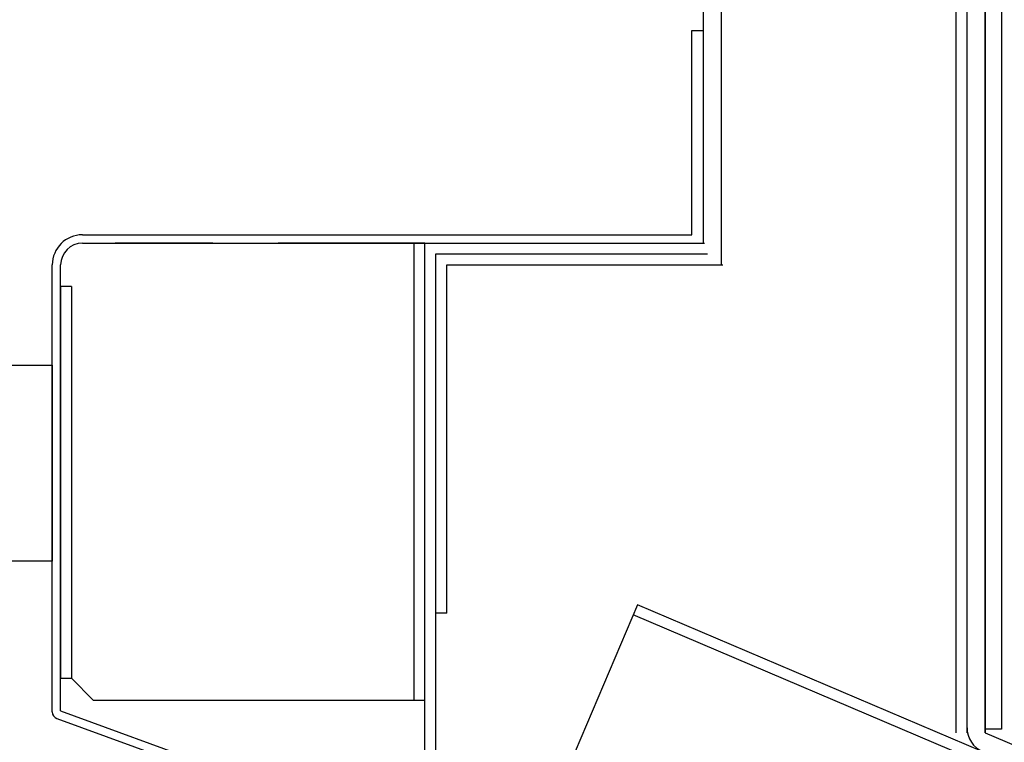
# Model space of a CAD drawing. Units: inches. Extents: x -420 to 737, y 1104 to 1442.
# Drawn here: x 491 to 497, y 1403 to 1407 of the extents above; entities that cross this region are included whole.
import ezdxf

# ---------------------------------------------------------------- set-up
doc = ezdxf.new("R2010")
doc.units = ezdxf.units.IN
doc.header["$MEASUREMENT"] = 0
doc.header["$PDMODE"] = 35
doc.layers.add('Outline', color=7, linetype='Continuous')
doc.styles.add('SEACAD_Arial', font='arial.ttf')
doc.styles.add('SEACAD_arial_ttf', font='arial.ttf', dxfattribs={"height": 1})
doc.dimstyles.new('Hussmann_Layer', dxfattribs={"dimtxt": 1, "dimasz": 1.5, "dimexe": 0.3, "dimexo": 0.2, "dimgap": 0.09, "dimtad": 0, "dimtih": 1, "dimtoh": 1, "dimdec": 3, "dimzin": 0, "dimdsep": 46, "dimlunit": 5, "dimtxsty": 'SEACAD_arial_ttf', "dimcen": 0.5, "dimclrd": 1, "dimclre": 1, "dimclrt": 1, "dimadec": 0, "dimazin": 0, "dimtfac": 1, "dimtdec": 3, "dimtofl": 0, "dimtmove": 0, "dimatfit": 3, "dimfxl": 0, "dimtolj": 1, "dimtzin": 0, "dimarcsym": 0})

# ---------------------------------------------------------------- blocks, each defined once
blk = doc.blocks.new('A$C06721B82')
at = {"layer": 'Outline', "color": 7, "linetype": 'Continuous'}
for p, q in [((-51.2131, 28.3503), (-51.2131, 22.952)), ((-51.1081, 28.3503), (-51.1081, 22.827)), ((-49.6956, 20.1683), (-49.6956, 28.0342)), ((-49.5906, 28.0342), (-49.5906, 20.1385)), ((-49.5906, 20.1385), (-49.5906, 27.2842)), ((-49.4968, 27.2842), (-49.4968, 20.1592)), ((-49.7581, 20.1385), (-49.7581, 26.0226)), ((-49.6956, 20.1385), (-49.6956, 26.0226)), ((-51.2773, 23), (-51.2773, 24.174)), ((-51.2773, 24.174), (-51.2131, 24.174)), ((-51.2131, 24.174), (-51.2131, 22.952)), ((-54.7805, 23), (-51.2773, 23)), ((-54.7805, 23), (-51.2773, 23)), ((-54.7805, 22.952), (-51.2706, 22.952)), ((-54.7805, 22.952), (-51.2773, 22.952)), ((-54.0299, 22.952), (-54.593, 22.952)), ((-52.8115, 22.952), (-53.6549, 22.952)), ((-52.874, 20.327), (-52.874, 22.952)), ((-52.8115, 20.327), (-52.8115, 22.952)), ((-52.749, 22.952), (-51.2044, 22.952)), ((-52.8115, 19.7355), (-52.8115, 22.8895)), ((-52.749, 19.7355), (-52.749, 22.8895)), ((-52.749, 22.8895), (-51.2044, 22.8895)), ((-52.6865, 22.8895), (-51.1869, 22.8895)), ((-54.9535, 20.2589), (-54.9535, 22.827)), ((-54.9535, 20.2645), (-54.9535, 22.827)), ((-54.9055, 20.2645), (-54.9055, 22.827)), ((-54.9055, 20.2645), (-54.9055, 22.827)), ((-52.749, 20.827), (-52.749, 22.827)), ((-52.6865, 20.827), (-52.6865, 22.827)), ((-52.6865, 22.827), (-51.0995, 22.827)), ((-54.9055, 22.702), (-54.9055, 20.452)), ((-54.843, 22.702), (-54.9055, 22.702)), ((-54.843, 22.702), (-54.843, 20.452)), ((-55.3285, 22.2501), (-54.9535, 22.2501)), ((-54.9535, 22.2501), (-54.9535, 21.1251)), ((-54.9535, 21.1251), (-55.3285, 21.1251)), ((-51.5904, 20.8733), (-52.1765, 19.4925)), ((-40.5443, 16.1845), (-51.5904, 20.8733)), ((-52.6865, 20.827), (-52.749, 20.827)), ((-40.5687, 16.127), (-51.6148, 20.8157)), ((-54.9055, 20.452), (-54.843, 20.452)), ((-54.843, 20.452), (-54.718, 20.327)), ((-54.718, 20.327), (-52.8115, 20.327)), ((-54.9055, 20.2645), (-52.4219, 19.3605)), ((-54.9272, 20.2213), (-52.4383, 19.3154)), ((-49.4968, 20.1592), (-49.5906, 20.1592)), ((-49.5906, 20.1385), (-48.6701, 19.7478))]:
    blk.add_line(p, q, dxfattribs=at)
for centre, radius, start, end in [((-54.7805, 22.827), 0.173, 90, 180), ((-54.7805, 22.827), 0.173, 90, 180), ((-54.7805, 22.827), 0.173, 90, 180), ((-54.7805, 22.827), 0.173, 90, 180), ((-54.7805, 22.827), 0.125, 90, 180), ((-54.7805, 22.827), 0.125, 90, 180), ((-54.7805, 22.827), 0.125, 90, 180), ((-54.7805, 22.827), 0.125, 90, 180), ((-54.9135, 20.2589), 0.04, 180, 250), ((-49.5456, 20.1683), 0.15, 180, 247)]:
    blk.add_arc(centre, radius, start, end, dxfattribs=at)
blk = doc.blocks.new('*D40')
at = {"lineweight": -2}
for p, q in [((490.3454, 1404.3973), (490.3454, 1364.1416)), ((546.2714, 1397.2692), (546.2714, 1364.1416)), ((491.8454, 1364.6416), (518.9853, 1364.6416)), ((544.7714, 1364.6416), (525.3059, 1364.6416))]:
    blk.add_line(p, q, dxfattribs=at)
for points in [[(491.8454, 1364.8916), (491.8454, 1364.3916), (490.3454, 1364.6416)], [(544.7714, 1364.8916), (544.7714, 1364.3916), (546.2714, 1364.6416)]]:
    blk.add_solid(points)
at = {"layer": 'Defpoints', "color": 0}
for p in [(490.3454, 1404.6503), (546.2714, 1397.5222), (546.2714, 1364.6416)]:
    blk.add_point(p, dxfattribs=at)
at = {"insert": (522.1456, 1364.6416), "char_height": 1.25, "attachment_point": 5, "style": 'SEACAD_Arial'}
blk.add_mtext('\\A1;55 7/8"', dxfattribs=at)
blk = doc.blocks.new('*D109')
at = {"lineweight": -2}
for p, q in [((500.6385, 1438.4926), (479.776, 1438.4926)), ((480.276, 1436.9926), (480.276, 1410.0636)), ((480.276, 1384.4627), (480.276, 1408.8495)), ((482.7402, 1382.9627), (479.776, 1382.9627))]:
    blk.add_line(p, q, dxfattribs=at)
for points in [[(480.026, 1436.9926), (480.526, 1436.9926), (480.276, 1438.4926)], [(480.026, 1384.4627), (480.526, 1384.4627), (480.276, 1382.9627)]]:
    blk.add_solid(points)
at = {"layer": 'Defpoints', "color": 0}
for p in [(501.0385, 1438.4926), (480.276, 1382.9627), (483.1402, 1382.9627)]:
    blk.add_point(p, dxfattribs=at)
at = {"insert": (480.276, 1409.4565), "char_height": 1, "attachment_point": 5, "style": 'SEACAD_arial_ttf'}
blk.add_mtext('\\A1;55 1/2"', dxfattribs=at)
blk = doc.blocks.new('*D115')
at = {"lineweight": -2}
for p, q in [((490.3454, 1404.2503), (490.3454, 1370.3713)), ((491.2829, 1402.8272), (491.2829, 1370.3713)), ((488.8454, 1370.8713), (487.3454, 1370.8713)), ((492.7829, 1370.8713), (494.2829, 1370.8713))]:
    blk.add_line(p, q, dxfattribs=at)
for points in [[(488.8454, 1371.1213), (488.8454, 1370.6213), (490.3454, 1370.8713)], [(492.7829, 1371.1213), (492.7829, 1370.6213), (491.2829, 1370.8713)]]:
    blk.add_solid(points)
at = {"layer": 'Defpoints', "color": 0}
for p in [(490.3454, 1404.6503), (491.2829, 1403.2272), (491.2829, 1370.8713)]:
    blk.add_point(p, dxfattribs=at)
at = {"insert": (486.7278, 1370.8713), "char_height": 1, "attachment_point": 5, "style": 'SEACAD_arial_ttf'}
blk.add_mtext('\\A1;1"', dxfattribs=at)

msp = doc.modelspace()

# ---------------------------------------------------------------- block references
at = {"layer": 'Outline'}
msp.add_blockref('A$C06721B82', (546.2364, 1382.9627), dxfattribs=at)

# ---------------------------------------------------------------- dimensions: what is measured, and where the dimension line sits
dim = msp.add_linear_dim(base=(480.276, 1382.9627), p1=(501.0385, 1438.4926), p2=(483.1402, 1382.9627), angle=90, dimstyle='Hussmann_Layer', override={"dimexe": 0.5, "dimexo": 0.4, "dimpost": '"', "dimclrd": 256, "dimclre": 256, "dimclrt": 256, "dimfrac": 2})
dim.commit()
dim.dimension.update_dxf_attribs({"geometry": '*D109', "text_midpoint": (480.276, 1409.4565), "dimtype": 160})
for base, p1, p2, override, picture, middle in [((491.2829453542, 1370.8712811853), (490.3454453542, 1404.6503098802), (491.2829453542, 1403.2271791852), {"dimexe": 0.5, "dimexo": 0.4, "dimpost": '"', "dimclrd": 256, "dimclre": 256, "dimclrt": 256, "dimfrac": 2}, '*D115', (486.7278191604, 1370.8712811853)), ((546.2714, 1364.6416), (490.3454, 1404.6503), (546.2714, 1397.5222), {"dimtxt": 1.25, "dimexe": 0.5, "dimexo": 0.253, "dimgap": 0.5, "dimpost": '"', "dimtxsty": 'SEACAD_Arial', "dimclrd": 256, "dimclre": 256, "dimclrt": 256, "dimfrac": 2}, '*D40', (522.1456, 1364.6416))]:
    dim = msp.add_linear_dim(base=base, p1=p1, p2=p2, dimstyle='Hussmann_Layer', override=override)
    dim.commit()
    dim.dimension.update_dxf_attribs({"geometry": picture, "text_midpoint": middle, "dimtype": 160})

doc.saveas('drawing.dxf')
